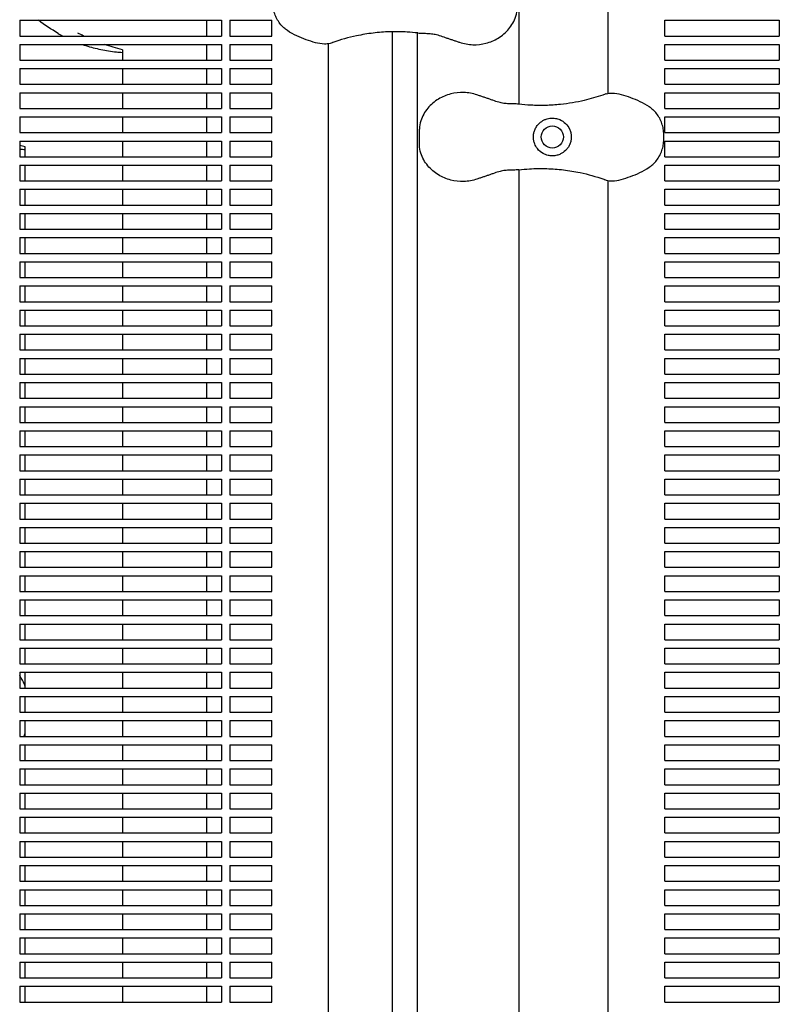
# Model space of a CAD drawing. Units: millimetres. Extents: x -9095 to 4695, y -4695 to 3095.
# Drawn here: x -4631 to -4270, y 1056 to 1525 of the extents above; entities that cross this region are included whole.
import ezdxf

# ---------------------------------------------------------------- set-up
doc = ezdxf.new("R2010")
doc.units = ezdxf.units.MM
doc.layers.add('BSF_2D', color=7, linetype='Continuous')

# ---------------------------------------------------------------- blocks, each defined once
blk = doc.blocks.new('Berliner_WaggaWagga-03_SON1162_Grid_2D_Block')
at = {"layer": 'BSF_2D'}
for p, q in [((-4393.38, 1485.06), (-4393.38, 1650.17)), ((-4350.98, 1490.22), (-4350.98, 1578.57)), ((-4631.02, 1525.04), (-4535.02, 1525.04)), ((-4631.02, 1525.04), (-4631.02, 1517.54)), ((-4542.11, 1525.04), (-4542.11, 1517.54)), ((-4535.02, 1525.04), (-4535.02, 1517.54)), ((-4531.02, 1525.04), (-4510.98, 1525.04)), ((-4531.02, 1525.04), (-4531.02, 1517.54)), ((-4510.98, 1517.54), (-4510.98, 1525.04)), ((-4324.08, 1517.54), (-4324.08, 1525.04)), ((-4324.08, 1525.04), (-4269.53, 1525.04)), ((-4269.53, 1525.04), (-4269.53, 1517.54)), ((-4453.75, 1519.57), (-4453.75, 848.04)), ((-4631.02, 1517.54), (-4535.02, 1517.54)), ((-4531.02, 1517.54), (-4510.98, 1517.54)), ((-4441.68, 848.62), (-4441.68, 1518.99)), ((-4324.08, 1517.54), (-4269.53, 1517.54)), ((-4631.02, 1513.54), (-4535.02, 1513.54)), ((-4631.02, 1513.54), (-4631.02, 1506.04)), ((-4582.17, 1510.98), (-4582.17, 1506.04)), ((-4542.11, 1513.54), (-4542.11, 1506.04)), ((-4535.02, 1513.54), (-4535.02, 1506.04)), ((-4531.02, 1513.54), (-4510.98, 1513.54)), ((-4531.02, 1513.54), (-4531.02, 1506.04)), ((-4510.98, 1506.04), (-4510.98, 1513.54)), ((-4484.08, 853.78), (-4484.08, 1513.83)), ((-4324.08, 1506.04), (-4324.08, 1513.54)), ((-4324.08, 1513.54), (-4269.53, 1513.54)), ((-4269.53, 1513.54), (-4269.53, 1506.04)), ((-4631.02, 1506.04), (-4535.02, 1506.04)), ((-4531.02, 1506.04), (-4510.98, 1506.04)), ((-4324.08, 1506.04), (-4269.53, 1506.04)), ((-4631.02, 1502.04), (-4535.02, 1502.04)), ((-4631.02, 1502.04), (-4631.02, 1494.54)), ((-4582.17, 1502.04), (-4582.17, 1494.54)), ((-4542.11, 1502.04), (-4542.11, 1494.54)), ((-4535.02, 1502.04), (-4535.02, 1494.54)), ((-4531.02, 1502.04), (-4510.98, 1502.04)), ((-4531.02, 1502.04), (-4531.02, 1494.54)), ((-4510.98, 1494.54), (-4510.98, 1502.04)), ((-4324.08, 1494.54), (-4324.08, 1502.04)), ((-4324.08, 1502.04), (-4269.53, 1502.04)), ((-4269.53, 1502.04), (-4269.53, 1494.54)), ((-4631.02, 1494.54), (-4535.02, 1494.54)), ((-4531.02, 1494.54), (-4510.98, 1494.54)), ((-4324.08, 1494.54), (-4269.53, 1494.54)), ((-4631.02, 1490.54), (-4535.02, 1490.54)), ((-4631.02, 1490.54), (-4631.02, 1483.04)), ((-4582.17, 1490.54), (-4582.17, 1483.04)), ((-4542.11, 1490.54), (-4542.11, 1483.04)), ((-4535.02, 1490.54), (-4535.02, 1483.04)), ((-4531.02, 1490.54), (-4510.98, 1490.54)), ((-4531.02, 1490.54), (-4531.02, 1483.04)), ((-4510.98, 1483.04), (-4510.98, 1490.54)), ((-4324.08, 1483.04), (-4324.08, 1490.54)), ((-4324.08, 1490.54), (-4269.53, 1490.54)), ((-4269.53, 1490.54), (-4269.53, 1483.04)), ((-4631.02, 1483.04), (-4535.02, 1483.04)), ((-4531.02, 1483.04), (-4510.98, 1483.04)), ((-4324.08, 1483.04), (-4269.53, 1483.04)), ((-4631.02, 1479.04), (-4535.02, 1479.04)), ((-4631.02, 1479.04), (-4631.02, 1471.54)), ((-4582.17, 1479.04), (-4582.17, 1471.54)), ((-4542.11, 1479.04), (-4542.11, 1471.54)), ((-4535.02, 1479.04), (-4535.02, 1471.54)), ((-4531.02, 1479.04), (-4510.98, 1479.04)), ((-4531.02, 1479.04), (-4531.02, 1471.54)), ((-4510.98, 1471.54), (-4510.98, 1479.04)), ((-4324.08, 1471.54), (-4324.08, 1479.04)), ((-4324.08, 1479.04), (-4269.53, 1479.04)), ((-4269.53, 1479.04), (-4269.53, 1471.54)), ((-4440.8, 1465.76), (-4440.8, 1473.16)), ((-4631.02, 1471.54), (-4535.02, 1471.54)), ((-4631.02, 1467.54), (-4535.02, 1467.54)), ((-4631.02, 1467.54), (-4631.02, 1460.04)), ((-4582.17, 1467.54), (-4582.17, 1460.04)), ((-4542.11, 1467.54), (-4542.11, 1460.04)), ((-4535.02, 1467.54), (-4535.02, 1460.04)), ((-4531.02, 1471.54), (-4510.98, 1471.54)), ((-4531.02, 1467.54), (-4510.98, 1467.54)), ((-4531.02, 1467.54), (-4531.02, 1460.04)), ((-4510.98, 1460.04), (-4510.98, 1467.54)), ((-4324.5, 1468.33), (-4324.5, 1470.58)), ((-4324.08, 1471.54), (-4269.53, 1471.54)), ((-4324.08, 1460.04), (-4324.08, 1467.54)), ((-4324.08, 1467.54), (-4269.53, 1467.54)), ((-4269.53, 1467.54), (-4269.53, 1460.04)), ((-4628.39, 1460.04), (-4628.39, 1464.76)), ((-4631.02, 1460.04), (-4535.02, 1460.04)), ((-4531.02, 1460.04), (-4510.98, 1460.04)), ((-4324.08, 1460.04), (-4269.53, 1460.04)), ((-4631.02, 1456.04), (-4535.02, 1456.04)), ((-4631.02, 1456.04), (-4631.02, 1448.54)), ((-4628.39, 1448.54), (-4628.39, 1456.04)), ((-4582.17, 1456.04), (-4582.17, 1448.54)), ((-4542.11, 1456.04), (-4542.11, 1448.54)), ((-4535.02, 1456.04), (-4535.02, 1448.54)), ((-4531.02, 1456.04), (-4510.98, 1456.04)), ((-4531.02, 1456.04), (-4531.02, 1448.54)), ((-4510.98, 1448.54), (-4510.98, 1456.04)), ((-4393.38, 801.23), (-4393.38, 1453.86)), ((-4324.08, 1448.54), (-4324.08, 1456.04)), ((-4324.08, 1456.04), (-4269.53, 1456.04)), ((-4269.53, 1456.04), (-4269.53, 1448.54)), ((-4631.02, 1448.54), (-4535.02, 1448.54)), ((-4631.02, 1444.54), (-4535.02, 1444.54)), ((-4631.02, 1444.54), (-4631.02, 1437.04)), ((-4628.39, 1437.04), (-4628.39, 1444.54)), ((-4582.17, 1444.54), (-4582.17, 1437.04)), ((-4542.11, 1444.54), (-4542.11, 1437.04)), ((-4535.02, 1444.54), (-4535.02, 1437.04)), ((-4531.02, 1448.54), (-4510.98, 1448.54)), ((-4531.02, 1444.54), (-4510.98, 1444.54)), ((-4531.02, 1444.54), (-4531.02, 1437.04)), ((-4510.98, 1437.04), (-4510.98, 1444.54)), ((-4350.98, 806.39), (-4350.98, 1448.7)), ((-4324.08, 1448.54), (-4269.53, 1448.54)), ((-4324.08, 1437.04), (-4324.08, 1444.54)), ((-4324.08, 1444.54), (-4269.53, 1444.54)), ((-4269.53, 1444.54), (-4269.53, 1437.04)), ((-4631.02, 1437.04), (-4535.02, 1437.04)), ((-4531.02, 1437.04), (-4510.98, 1437.04)), ((-4324.08, 1437.04), (-4269.53, 1437.04)), ((-4631.02, 1433.04), (-4535.02, 1433.04)), ((-4631.02, 1433.04), (-4631.02, 1425.54)), ((-4628.39, 1425.54), (-4628.39, 1433.04)), ((-4582.17, 1433.04), (-4582.17, 1425.54)), ((-4542.11, 1433.04), (-4542.11, 1425.54)), ((-4535.02, 1433.04), (-4535.02, 1425.54)), ((-4531.02, 1433.04), (-4510.98, 1433.04)), ((-4531.02, 1433.04), (-4531.02, 1425.54)), ((-4510.98, 1425.54), (-4510.98, 1433.04)), ((-4324.08, 1425.54), (-4324.08, 1433.04)), ((-4324.08, 1433.04), (-4269.53, 1433.04)), ((-4269.53, 1433.04), (-4269.53, 1425.54)), ((-4631.02, 1425.54), (-4535.02, 1425.54)), ((-4531.02, 1425.54), (-4510.98, 1425.54)), ((-4324.08, 1425.54), (-4269.53, 1425.54)), ((-4631.02, 1421.54), (-4535.02, 1421.54)), ((-4631.02, 1421.54), (-4631.02, 1414.04)), ((-4628.39, 1414.04), (-4628.39, 1421.54)), ((-4582.17, 1421.54), (-4582.17, 1414.04)), ((-4542.11, 1421.54), (-4542.11, 1414.04)), ((-4535.02, 1421.54), (-4535.02, 1414.04)), ((-4531.02, 1421.54), (-4510.98, 1421.54)), ((-4531.02, 1421.54), (-4531.02, 1414.04)), ((-4510.98, 1414.04), (-4510.98, 1421.54)), ((-4324.08, 1414.04), (-4324.08, 1421.54)), ((-4324.08, 1421.54), (-4269.53, 1421.54)), ((-4269.53, 1421.54), (-4269.53, 1414.04)), ((-4631.02, 1414.04), (-4535.02, 1414.04)), ((-4531.02, 1414.04), (-4510.98, 1414.04)), ((-4324.08, 1414.04), (-4269.53, 1414.04)), ((-4631.02, 1410.04), (-4535.02, 1410.04)), ((-4631.02, 1410.04), (-4631.02, 1402.54)), ((-4628.39, 1402.54), (-4628.39, 1410.04)), ((-4582.17, 1410.04), (-4582.17, 1402.54)), ((-4542.11, 1410.04), (-4542.11, 1402.54)), ((-4535.02, 1410.04), (-4535.02, 1402.54)), ((-4531.02, 1410.04), (-4510.98, 1410.04)), ((-4531.02, 1410.04), (-4531.02, 1402.54)), ((-4510.98, 1402.54), (-4510.98, 1410.04)), ((-4324.08, 1402.54), (-4324.08, 1410.04)), ((-4324.08, 1410.04), (-4269.53, 1410.04)), ((-4269.53, 1410.04), (-4269.53, 1402.54)), ((-4631.02, 1402.54), (-4535.02, 1402.54)), ((-4531.02, 1402.54), (-4510.98, 1402.54)), ((-4324.08, 1402.54), (-4269.53, 1402.54)), ((-4631.02, 1398.54), (-4535.02, 1398.54)), ((-4631.02, 1398.54), (-4631.02, 1391.04)), ((-4628.39, 1391.04), (-4628.39, 1398.54)), ((-4582.17, 1398.54), (-4582.17, 1391.04)), ((-4542.11, 1398.54), (-4542.11, 1391.04)), ((-4535.02, 1398.54), (-4535.02, 1391.04)), ((-4531.02, 1398.54), (-4510.98, 1398.54)), ((-4531.02, 1398.54), (-4531.02, 1391.04)), ((-4510.98, 1391.04), (-4510.98, 1398.54)), ((-4324.08, 1391.04), (-4324.08, 1398.54)), ((-4324.08, 1398.54), (-4269.53, 1398.54)), ((-4269.53, 1398.54), (-4269.53, 1391.04)), ((-4631.02, 1391.04), (-4535.02, 1391.04)), ((-4531.02, 1391.04), (-4510.98, 1391.04)), ((-4324.08, 1391.04), (-4269.53, 1391.04)), ((-4631.02, 1387.04), (-4535.02, 1387.04)), ((-4631.02, 1387.04), (-4631.02, 1379.54)), ((-4628.39, 1379.54), (-4628.39, 1387.04)), ((-4582.17, 1387.04), (-4582.17, 1379.54)), ((-4542.11, 1387.04), (-4542.11, 1379.54)), ((-4535.02, 1387.04), (-4535.02, 1379.54)), ((-4531.02, 1387.04), (-4510.98, 1387.04)), ((-4531.02, 1387.04), (-4531.02, 1379.54)), ((-4510.98, 1379.54), (-4510.98, 1387.04)), ((-4324.08, 1379.54), (-4324.08, 1387.04)), ((-4324.08, 1387.04), (-4269.53, 1387.04)), ((-4269.53, 1387.04), (-4269.53, 1379.54)), ((-4631.02, 1379.54), (-4535.02, 1379.54)), ((-4531.02, 1379.54), (-4510.98, 1379.54)), ((-4324.08, 1379.54), (-4269.53, 1379.54)), ((-4631.02, 1375.54), (-4535.02, 1375.54)), ((-4631.02, 1375.54), (-4631.02, 1368.04)), ((-4628.39, 1368.04), (-4628.39, 1375.54)), ((-4582.17, 1375.54), (-4582.17, 1368.04)), ((-4542.11, 1375.54), (-4542.11, 1368.04)), ((-4535.02, 1375.54), (-4535.02, 1368.04)), ((-4531.02, 1375.54), (-4510.98, 1375.54)), ((-4531.02, 1375.54), (-4531.02, 1368.04)), ((-4510.98, 1368.04), (-4510.98, 1375.54)), ((-4324.08, 1368.04), (-4324.08, 1375.54)), ((-4324.08, 1375.54), (-4269.53, 1375.54)), ((-4269.53, 1375.54), (-4269.53, 1368.04)), ((-4631.02, 1368.04), (-4535.02, 1368.04)), ((-4531.02, 1368.04), (-4510.98, 1368.04)), ((-4324.08, 1368.04), (-4269.53, 1368.04)), ((-4631.02, 1364.04), (-4535.02, 1364.04)), ((-4631.02, 1364.04), (-4631.02, 1356.54)), ((-4628.39, 1356.54), (-4628.39, 1364.04)), ((-4582.17, 1364.04), (-4582.17, 1356.54)), ((-4542.11, 1364.04), (-4542.11, 1356.54)), ((-4535.02, 1364.04), (-4535.02, 1356.54)), ((-4531.02, 1364.04), (-4510.98, 1364.04)), ((-4531.02, 1364.04), (-4531.02, 1356.54)), ((-4510.98, 1356.54), (-4510.98, 1364.04)), ((-4324.08, 1356.54), (-4324.08, 1364.04)), ((-4324.08, 1364.04), (-4269.53, 1364.04)), ((-4269.53, 1364.04), (-4269.53, 1356.54)), ((-4631.02, 1356.54), (-4535.02, 1356.54)), ((-4531.02, 1356.54), (-4510.98, 1356.54)), ((-4324.08, 1356.54), (-4269.53, 1356.54)), ((-4631.02, 1352.54), (-4535.02, 1352.54)), ((-4631.02, 1352.54), (-4631.02, 1345.04)), ((-4628.39, 1345.04), (-4628.39, 1352.54)), ((-4582.17, 1352.54), (-4582.17, 1345.04)), ((-4542.11, 1352.54), (-4542.11, 1345.04)), ((-4535.02, 1352.54), (-4535.02, 1345.04)), ((-4531.02, 1352.54), (-4510.98, 1352.54)), ((-4531.02, 1352.54), (-4531.02, 1345.04)), ((-4510.98, 1345.04), (-4510.98, 1352.54)), ((-4324.08, 1345.04), (-4324.08, 1352.54)), ((-4324.08, 1352.54), (-4269.53, 1352.54)), ((-4269.53, 1352.54), (-4269.53, 1345.04)), ((-4631.02, 1345.04), (-4535.02, 1345.04)), ((-4631.02, 1341.04), (-4535.02, 1341.04)), ((-4631.02, 1341.04), (-4631.02, 1333.54)), ((-4628.39, 1333.54), (-4628.39, 1341.04)), ((-4582.17, 1341.04), (-4582.17, 1333.54)), ((-4542.11, 1341.04), (-4542.11, 1333.54)), ((-4535.02, 1341.04), (-4535.02, 1333.54)), ((-4531.02, 1345.04), (-4510.98, 1345.04)), ((-4531.02, 1341.04), (-4510.98, 1341.04)), ((-4531.02, 1341.04), (-4531.02, 1333.54)), ((-4510.98, 1333.54), (-4510.98, 1341.04)), ((-4324.08, 1345.04), (-4269.53, 1345.04)), ((-4324.08, 1333.54), (-4324.08, 1341.04)), ((-4324.08, 1341.04), (-4269.53, 1341.04)), ((-4269.53, 1341.04), (-4269.53, 1333.54)), ((-4631.02, 1333.54), (-4535.02, 1333.54)), ((-4531.02, 1333.54), (-4510.98, 1333.54)), ((-4324.08, 1333.54), (-4269.53, 1333.54)), ((-4631.02, 1329.54), (-4535.02, 1329.54)), ((-4631.02, 1329.54), (-4631.02, 1322.04)), ((-4628.39, 1322.04), (-4628.39, 1329.54)), ((-4582.17, 1329.54), (-4582.17, 1322.04)), ((-4542.11, 1329.54), (-4542.11, 1322.04)), ((-4535.02, 1329.54), (-4535.02, 1322.04)), ((-4531.02, 1329.54), (-4510.98, 1329.54)), ((-4531.02, 1329.54), (-4531.02, 1322.04)), ((-4510.98, 1322.04), (-4510.98, 1329.54)), ((-4324.08, 1322.04), (-4324.08, 1329.54)), ((-4324.08, 1329.54), (-4269.53, 1329.54)), ((-4269.53, 1329.54), (-4269.53, 1322.04)), ((-4631.02, 1322.04), (-4535.02, 1322.04)), ((-4631.02, 1318.04), (-4535.02, 1318.04)), ((-4631.02, 1318.04), (-4631.02, 1310.54)), ((-4628.39, 1310.54), (-4628.39, 1318.04)), ((-4582.17, 1318.04), (-4582.17, 1310.54)), ((-4542.11, 1318.04), (-4542.11, 1310.54)), ((-4535.02, 1318.04), (-4535.02, 1310.54)), ((-4531.02, 1322.04), (-4510.98, 1322.04)), ((-4531.02, 1318.04), (-4510.98, 1318.04)), ((-4531.02, 1318.04), (-4531.02, 1310.54)), ((-4510.98, 1310.54), (-4510.98, 1318.04)), ((-4324.08, 1322.04), (-4269.53, 1322.04)), ((-4324.08, 1310.54), (-4324.08, 1318.04)), ((-4324.08, 1318.04), (-4269.53, 1318.04)), ((-4269.53, 1318.04), (-4269.53, 1310.54)), ((-4631.02, 1310.54), (-4535.02, 1310.54)), ((-4531.02, 1310.54), (-4510.98, 1310.54)), ((-4324.08, 1310.54), (-4269.53, 1310.54)), ((-4631.02, 1306.54), (-4535.02, 1306.54)), ((-4631.02, 1306.54), (-4631.02, 1299.04)), ((-4628.39, 1299.04), (-4628.39, 1306.54)), ((-4582.17, 1306.54), (-4582.17, 1299.04)), ((-4542.11, 1306.54), (-4542.11, 1299.04)), ((-4535.02, 1306.54), (-4535.02, 1299.04)), ((-4531.02, 1306.54), (-4510.98, 1306.54)), ((-4531.02, 1306.54), (-4531.02, 1299.04)), ((-4510.98, 1299.04), (-4510.98, 1306.54)), ((-4324.08, 1299.04), (-4324.08, 1306.54)), ((-4324.08, 1306.54), (-4269.53, 1306.54)), ((-4269.53, 1306.54), (-4269.53, 1299.04)), ((-4631.02, 1299.04), (-4535.02, 1299.04)), ((-4531.02, 1299.04), (-4510.98, 1299.04)), ((-4324.08, 1299.04), (-4269.53, 1299.04)), ((-4631.02, 1295.04), (-4535.02, 1295.04)), ((-4631.02, 1295.04), (-4631.02, 1287.54)), ((-4628.39, 1287.54), (-4628.39, 1295.04)), ((-4582.17, 1295.04), (-4582.17, 1287.54)), ((-4542.11, 1295.04), (-4542.11, 1287.54)), ((-4535.02, 1295.04), (-4535.02, 1287.54)), ((-4531.02, 1295.04), (-4510.98, 1295.04)), ((-4531.02, 1295.04), (-4531.02, 1287.54)), ((-4510.98, 1287.54), (-4510.98, 1295.04)), ((-4324.08, 1287.54), (-4324.08, 1295.04)), ((-4324.08, 1295.04), (-4269.53, 1295.04)), ((-4269.53, 1295.04), (-4269.53, 1287.54)), ((-4631.02, 1287.54), (-4535.02, 1287.54)), ((-4531.02, 1287.54), (-4510.98, 1287.54)), ((-4324.08, 1287.54), (-4269.53, 1287.54)), ((-4631.02, 1283.54), (-4535.02, 1283.54)), ((-4631.02, 1283.54), (-4631.02, 1276.04)), ((-4628.39, 1276.04), (-4628.39, 1283.54)), ((-4582.17, 1283.54), (-4582.17, 1276.04)), ((-4542.11, 1283.54), (-4542.11, 1276.04)), ((-4535.02, 1283.54), (-4535.02, 1276.04)), ((-4531.02, 1283.54), (-4510.98, 1283.54)), ((-4531.02, 1283.54), (-4531.02, 1276.04)), ((-4510.98, 1276.04), (-4510.98, 1283.54)), ((-4324.08, 1276.04), (-4324.08, 1283.54)), ((-4324.08, 1283.54), (-4269.53, 1283.54)), ((-4269.53, 1283.54), (-4269.53, 1276.04)), ((-4631.02, 1276.04), (-4535.02, 1276.04)), ((-4531.02, 1276.04), (-4510.98, 1276.04)), ((-4324.08, 1276.04), (-4269.53, 1276.04)), ((-4631.02, 1272.04), (-4535.02, 1272.04)), ((-4631.02, 1272.04), (-4631.02, 1264.54)), ((-4628.39, 1264.54), (-4628.39, 1272.04)), ((-4582.17, 1272.04), (-4582.17, 1264.54)), ((-4542.11, 1272.04), (-4542.11, 1264.54)), ((-4535.02, 1272.04), (-4535.02, 1264.54)), ((-4531.02, 1272.04), (-4510.98, 1272.04)), ((-4531.02, 1272.04), (-4531.02, 1264.54)), ((-4510.98, 1264.54), (-4510.98, 1272.04)), ((-4324.08, 1264.54), (-4324.08, 1272.04)), ((-4324.08, 1272.04), (-4269.53, 1272.04)), ((-4269.53, 1272.04), (-4269.53, 1264.54)), ((-4631.02, 1264.54), (-4535.02, 1264.54)), ((-4531.02, 1264.54), (-4510.98, 1264.54)), ((-4324.08, 1264.54), (-4269.53, 1264.54)), ((-4631.02, 1260.54), (-4535.02, 1260.54)), ((-4631.02, 1260.54), (-4631.02, 1253.04)), ((-4628.39, 1253.04), (-4628.39, 1260.54)), ((-4582.17, 1260.54), (-4582.17, 1253.04)), ((-4542.11, 1260.54), (-4542.11, 1253.04)), ((-4535.02, 1260.54), (-4535.02, 1253.04)), ((-4531.02, 1260.54), (-4510.98, 1260.54)), ((-4531.02, 1260.54), (-4531.02, 1253.04)), ((-4510.98, 1253.04), (-4510.98, 1260.54)), ((-4324.08, 1253.04), (-4324.08, 1260.54)), ((-4324.08, 1260.54), (-4269.53, 1260.54)), ((-4269.53, 1260.54), (-4269.53, 1253.04)), ((-4631.02, 1253.04), (-4535.02, 1253.04)), ((-4531.02, 1253.04), (-4510.98, 1253.04)), ((-4324.08, 1253.04), (-4269.53, 1253.04)), ((-4631.02, 1249.04), (-4535.02, 1249.04)), ((-4631.02, 1249.04), (-4631.02, 1241.54)), ((-4628.39, 1241.54), (-4628.39, 1249.04)), ((-4582.17, 1249.04), (-4582.17, 1241.54)), ((-4542.11, 1249.04), (-4542.11, 1241.54)), ((-4535.02, 1249.04), (-4535.02, 1241.54)), ((-4531.02, 1249.04), (-4510.98, 1249.04)), ((-4531.02, 1249.04), (-4531.02, 1241.54)), ((-4510.98, 1241.54), (-4510.98, 1249.04)), ((-4324.08, 1241.54), (-4324.08, 1249.04)), ((-4324.08, 1249.04), (-4269.53, 1249.04)), ((-4269.53, 1249.04), (-4269.53, 1241.54)), ((-4631.02, 1241.54), (-4535.02, 1241.54)), ((-4531.02, 1241.54), (-4510.98, 1241.54)), ((-4324.08, 1241.54), (-4269.53, 1241.54)), ((-4631.02, 1237.54), (-4535.02, 1237.54)), ((-4631.02, 1237.54), (-4631.02, 1230.04)), ((-4628.39, 1230.04), (-4628.39, 1237.54)), ((-4582.17, 1237.54), (-4582.17, 1230.04)), ((-4542.11, 1237.54), (-4542.11, 1230.04)), ((-4535.02, 1237.54), (-4535.02, 1230.04)), ((-4531.02, 1237.54), (-4510.98, 1237.54)), ((-4531.02, 1237.54), (-4531.02, 1230.04)), ((-4510.98, 1230.04), (-4510.98, 1237.54)), ((-4324.08, 1230.04), (-4324.08, 1237.54)), ((-4324.08, 1237.54), (-4269.53, 1237.54)), ((-4269.53, 1237.54), (-4269.53, 1230.04)), ((-4631.02, 1230.04), (-4535.02, 1230.04)), ((-4531.02, 1230.04), (-4510.98, 1230.04)), ((-4324.08, 1230.04), (-4269.53, 1230.04)), ((-4631.02, 1226.04), (-4535.02, 1226.04)), ((-4631.02, 1226.04), (-4631.02, 1218.54)), ((-4628.39, 1218.54), (-4628.39, 1226.04)), ((-4582.17, 1226.04), (-4582.17, 1218.54)), ((-4542.11, 1226.04), (-4542.11, 1218.54)), ((-4535.02, 1226.04), (-4535.02, 1218.54)), ((-4531.02, 1226.04), (-4510.98, 1226.04)), ((-4531.02, 1226.04), (-4531.02, 1218.54)), ((-4510.98, 1218.54), (-4510.98, 1226.04)), ((-4324.08, 1218.54), (-4324.08, 1226.04)), ((-4324.08, 1226.04), (-4269.53, 1226.04)), ((-4269.53, 1226.04), (-4269.53, 1218.54)), ((-4631.02, 1218.54), (-4535.02, 1218.54)), ((-4631.02, 1214.54), (-4535.02, 1214.54)), ((-4631.02, 1214.54), (-4631.02, 1207.04)), ((-4628.39, 1207.04), (-4628.39, 1214.54)), ((-4582.17, 1214.54), (-4582.17, 1207.04)), ((-4542.11, 1214.54), (-4542.11, 1207.04)), ((-4535.02, 1214.54), (-4535.02, 1207.04)), ((-4531.02, 1218.54), (-4510.98, 1218.54)), ((-4531.02, 1214.54), (-4510.98, 1214.54)), ((-4531.02, 1214.54), (-4531.02, 1207.04)), ((-4510.98, 1207.04), (-4510.98, 1214.54)), ((-4324.08, 1218.54), (-4269.53, 1218.54)), ((-4324.08, 1207.04), (-4324.08, 1214.54)), ((-4324.08, 1214.54), (-4269.53, 1214.54)), ((-4269.53, 1214.54), (-4269.53, 1207.04)), ((-4631.02, 1207.04), (-4535.02, 1207.04)), ((-4531.02, 1207.04), (-4510.98, 1207.04)), ((-4324.08, 1207.04), (-4269.53, 1207.04)), ((-4631.02, 1203.04), (-4535.02, 1203.04)), ((-4631.02, 1203.04), (-4631.02, 1195.54)), ((-4628.39, 1195.54), (-4628.39, 1203.04)), ((-4582.17, 1203.04), (-4582.17, 1195.54)), ((-4542.11, 1203.04), (-4542.11, 1195.54)), ((-4535.02, 1203.04), (-4535.02, 1195.54)), ((-4531.02, 1203.04), (-4510.98, 1203.04)), ((-4531.02, 1203.04), (-4531.02, 1195.54)), ((-4510.98, 1195.54), (-4510.98, 1203.04)), ((-4324.08, 1195.54), (-4324.08, 1203.04)), ((-4324.08, 1203.04), (-4269.53, 1203.04)), ((-4269.53, 1203.04), (-4269.53, 1195.54)), ((-4631.02, 1195.54), (-4535.02, 1195.54)), ((-4631.02, 1191.54), (-4535.02, 1191.54)), ((-4631.02, 1191.54), (-4631.02, 1184.04)), ((-4628.39, 1184.04), (-4628.39, 1191.54)), ((-4582.17, 1191.54), (-4582.17, 1184.04)), ((-4542.11, 1191.54), (-4542.11, 1184.04)), ((-4535.02, 1191.54), (-4535.02, 1184.04)), ((-4531.02, 1195.54), (-4510.98, 1195.54)), ((-4531.02, 1191.54), (-4510.98, 1191.54)), ((-4531.02, 1191.54), (-4531.02, 1184.04)), ((-4510.98, 1184.04), (-4510.98, 1191.54)), ((-4324.08, 1195.54), (-4269.53, 1195.54)), ((-4324.08, 1184.04), (-4324.08, 1191.54)), ((-4324.08, 1191.54), (-4269.53, 1191.54)), ((-4269.53, 1191.54), (-4269.53, 1184.04)), ((-4631.02, 1184.04), (-4535.02, 1184.04)), ((-4531.02, 1184.04), (-4510.98, 1184.04)), ((-4324.08, 1184.04), (-4269.53, 1184.04)), ((-4631.02, 1180.04), (-4535.02, 1180.04)), ((-4631.02, 1180.04), (-4631.02, 1172.54)), ((-4628.39, 1172.54), (-4628.39, 1180.04)), ((-4582.17, 1180.04), (-4582.17, 1172.54)), ((-4542.11, 1180.04), (-4542.11, 1172.54)), ((-4535.02, 1180.04), (-4535.02, 1172.54)), ((-4531.02, 1180.04), (-4510.98, 1180.04)), ((-4531.02, 1180.04), (-4531.02, 1172.54)), ((-4510.98, 1172.54), (-4510.98, 1180.04)), ((-4324.08, 1172.54), (-4324.08, 1180.04)), ((-4324.08, 1180.04), (-4269.53, 1180.04)), ((-4269.53, 1180.04), (-4269.53, 1172.54)), ((-4631.02, 1172.54), (-4535.02, 1172.54)), ((-4531.02, 1172.54), (-4510.98, 1172.54)), ((-4324.08, 1172.54), (-4269.53, 1172.54)), ((-4631.02, 1168.54), (-4535.02, 1168.54)), ((-4631.02, 1168.54), (-4631.02, 1161.04)), ((-4628.39, 1161.04), (-4628.39, 1168.54)), ((-4582.17, 1168.54), (-4582.17, 1161.04)), ((-4542.11, 1168.54), (-4542.11, 1161.04)), ((-4535.02, 1168.54), (-4535.02, 1161.04)), ((-4531.02, 1168.54), (-4510.98, 1168.54)), ((-4531.02, 1168.54), (-4531.02, 1161.04)), ((-4510.98, 1161.04), (-4510.98, 1168.54)), ((-4324.08, 1161.04), (-4324.08, 1168.54)), ((-4324.08, 1168.54), (-4269.53, 1168.54)), ((-4269.53, 1168.54), (-4269.53, 1161.04)), ((-4631.02, 1161.04), (-4535.02, 1161.04)), ((-4531.02, 1161.04), (-4510.98, 1161.04)), ((-4324.08, 1161.04), (-4269.53, 1161.04)), ((-4631.02, 1157.04), (-4535.02, 1157.04)), ((-4631.02, 1157.04), (-4631.02, 1149.54)), ((-4628.39, 1149.54), (-4628.39, 1157.04)), ((-4582.17, 1157.04), (-4582.17, 1149.54)), ((-4542.11, 1157.04), (-4542.11, 1149.54)), ((-4535.02, 1157.04), (-4535.02, 1149.54)), ((-4531.02, 1157.04), (-4510.98, 1157.04)), ((-4531.02, 1157.04), (-4531.02, 1149.54)), ((-4510.98, 1149.54), (-4510.98, 1157.04)), ((-4324.08, 1149.54), (-4324.08, 1157.04)), ((-4324.08, 1157.04), (-4269.53, 1157.04)), ((-4269.53, 1157.04), (-4269.53, 1149.54)), ((-4631.02, 1149.54), (-4535.02, 1149.54)), ((-4531.02, 1149.54), (-4510.98, 1149.54)), ((-4324.08, 1149.54), (-4269.53, 1149.54)), ((-4631.02, 1145.54), (-4535.02, 1145.54)), ((-4631.02, 1145.54), (-4631.02, 1138.04)), ((-4628.39, 1138.04), (-4628.39, 1145.54)), ((-4582.17, 1145.54), (-4582.17, 1138.04)), ((-4542.11, 1145.54), (-4542.11, 1138.04)), ((-4535.02, 1145.54), (-4535.02, 1138.04)), ((-4531.02, 1145.54), (-4510.98, 1145.54)), ((-4531.02, 1145.54), (-4531.02, 1138.04)), ((-4510.98, 1138.04), (-4510.98, 1145.54)), ((-4324.08, 1138.04), (-4324.08, 1145.54)), ((-4324.08, 1145.54), (-4269.53, 1145.54)), ((-4269.53, 1145.54), (-4269.53, 1138.04)), ((-4631.02, 1138.04), (-4535.02, 1138.04)), ((-4531.02, 1138.04), (-4510.98, 1138.04)), ((-4324.08, 1138.04), (-4269.53, 1138.04)), ((-4631.02, 1134.04), (-4535.02, 1134.04)), ((-4631.02, 1134.04), (-4631.02, 1126.54)), ((-4628.39, 1126.54), (-4628.39, 1134.04)), ((-4582.17, 1134.04), (-4582.17, 1126.54)), ((-4542.11, 1134.04), (-4542.11, 1126.54)), ((-4535.02, 1134.04), (-4535.02, 1126.54)), ((-4531.02, 1134.04), (-4510.98, 1134.04)), ((-4531.02, 1134.04), (-4531.02, 1126.54)), ((-4510.98, 1126.54), (-4510.98, 1134.04)), ((-4324.08, 1126.54), (-4324.08, 1134.04)), ((-4324.08, 1134.04), (-4269.53, 1134.04)), ((-4269.53, 1134.04), (-4269.53, 1126.54)), ((-4631.02, 1126.54), (-4535.02, 1126.54)), ((-4531.02, 1126.54), (-4510.98, 1126.54)), ((-4324.08, 1126.54), (-4269.53, 1126.54)), ((-4631.02, 1122.54), (-4535.02, 1122.54)), ((-4631.02, 1122.54), (-4631.02, 1115.04)), ((-4628.39, 1115.04), (-4628.39, 1122.54)), ((-4582.17, 1122.54), (-4582.17, 1115.04)), ((-4542.11, 1122.54), (-4542.11, 1115.04)), ((-4535.02, 1122.54), (-4535.02, 1115.04)), ((-4531.02, 1122.54), (-4510.98, 1122.54)), ((-4531.02, 1122.54), (-4531.02, 1115.04)), ((-4510.98, 1115.04), (-4510.98, 1122.54)), ((-4324.08, 1115.04), (-4324.08, 1122.54)), ((-4324.08, 1122.54), (-4269.53, 1122.54)), ((-4269.53, 1122.54), (-4269.53, 1115.04)), ((-4631.02, 1115.04), (-4535.02, 1115.04)), ((-4531.02, 1115.04), (-4510.98, 1115.04)), ((-4324.08, 1115.04), (-4269.53, 1115.04)), ((-4631.02, 1111.04), (-4535.02, 1111.04)), ((-4631.02, 1111.04), (-4631.02, 1103.54)), ((-4628.39, 1103.54), (-4628.39, 1111.04)), ((-4582.17, 1111.04), (-4582.17, 1103.54)), ((-4542.11, 1111.04), (-4542.11, 1103.54)), ((-4535.02, 1111.04), (-4535.02, 1103.54)), ((-4531.02, 1111.04), (-4510.98, 1111.04)), ((-4531.02, 1111.04), (-4531.02, 1103.54)), ((-4510.98, 1103.54), (-4510.98, 1111.04)), ((-4324.08, 1103.54), (-4324.08, 1111.04)), ((-4324.08, 1111.04), (-4269.53, 1111.04)), ((-4269.53, 1111.04), (-4269.53, 1103.54)), ((-4631.02, 1103.54), (-4535.02, 1103.54)), ((-4531.02, 1103.54), (-4510.98, 1103.54)), ((-4324.08, 1103.54), (-4269.53, 1103.54)), ((-4631.02, 1099.54), (-4535.02, 1099.54)), ((-4631.02, 1099.54), (-4631.02, 1092.04)), ((-4628.39, 1092.04), (-4628.39, 1099.54)), ((-4582.17, 1099.54), (-4582.17, 1092.04)), ((-4542.11, 1099.54), (-4542.11, 1092.04)), ((-4535.02, 1099.54), (-4535.02, 1092.04)), ((-4531.02, 1099.54), (-4510.98, 1099.54)), ((-4531.02, 1099.54), (-4531.02, 1092.04)), ((-4510.98, 1092.04), (-4510.98, 1099.54)), ((-4324.08, 1092.04), (-4324.08, 1099.54)), ((-4324.08, 1099.54), (-4269.53, 1099.54)), ((-4269.53, 1099.54), (-4269.53, 1092.04)), ((-4631.02, 1092.04), (-4535.02, 1092.04)), ((-4631.02, 1088.04), (-4535.02, 1088.04)), ((-4631.02, 1088.04), (-4631.02, 1080.54)), ((-4628.39, 1080.54), (-4628.39, 1088.04)), ((-4582.17, 1088.04), (-4582.17, 1080.54)), ((-4542.11, 1088.04), (-4542.11, 1080.54)), ((-4535.02, 1088.04), (-4535.02, 1080.54)), ((-4531.02, 1092.04), (-4510.98, 1092.04)), ((-4531.02, 1088.04), (-4510.98, 1088.04)), ((-4531.02, 1088.04), (-4531.02, 1080.54)), ((-4510.98, 1080.54), (-4510.98, 1088.04)), ((-4324.08, 1092.04), (-4269.53, 1092.04)), ((-4324.08, 1080.54), (-4324.08, 1088.04)), ((-4324.08, 1088.04), (-4269.53, 1088.04)), ((-4269.53, 1088.04), (-4269.53, 1080.54)), ((-4631.02, 1080.54), (-4535.02, 1080.54)), ((-4531.02, 1080.54), (-4510.98, 1080.54)), ((-4324.08, 1080.54), (-4269.53, 1080.54)), ((-4631.02, 1076.54), (-4535.02, 1076.54)), ((-4631.02, 1076.54), (-4631.02, 1069.04)), ((-4628.39, 1069.04), (-4628.39, 1076.54)), ((-4582.17, 1076.54), (-4582.17, 1069.04)), ((-4542.11, 1076.54), (-4542.11, 1069.04)), ((-4535.02, 1076.54), (-4535.02, 1069.04)), ((-4531.02, 1076.54), (-4510.98, 1076.54)), ((-4531.02, 1076.54), (-4531.02, 1069.04)), ((-4510.98, 1069.04), (-4510.98, 1076.54)), ((-4324.08, 1069.04), (-4324.08, 1076.54)), ((-4324.08, 1076.54), (-4269.53, 1076.54)), ((-4269.53, 1076.54), (-4269.53, 1069.04)), ((-4631.02, 1069.04), (-4535.02, 1069.04)), ((-4531.02, 1069.04), (-4510.98, 1069.04)), ((-4324.08, 1069.04), (-4269.53, 1069.04)), ((-4631.02, 1065.04), (-4535.02, 1065.04)), ((-4631.02, 1065.04), (-4631.02, 1057.54)), ((-4628.39, 1057.54), (-4628.39, 1065.04)), ((-4582.17, 1065.04), (-4582.17, 1057.54)), ((-4542.11, 1065.04), (-4542.11, 1057.54)), ((-4535.02, 1065.04), (-4535.02, 1057.54)), ((-4531.02, 1065.04), (-4510.98, 1065.04)), ((-4531.02, 1065.04), (-4531.02, 1057.54)), ((-4510.98, 1057.54), (-4510.98, 1065.04)), ((-4324.08, 1057.54), (-4324.08, 1065.04)), ((-4324.08, 1065.04), (-4269.53, 1065.04)), ((-4269.53, 1065.04), (-4269.53, 1057.54)), ((-4631.02, 1057.54), (-4535.02, 1057.54)), ((-4531.02, 1057.54), (-4510.98, 1057.54)), ((-4324.08, 1057.54), (-4269.53, 1057.54))]:
    blk.add_line(p, q, dxfattribs=at)
blk.add_circle((-4377.53, 1469.46), 5.25, dxfattribs=at)
at = {"layer": 'BSF_2D', "extrusion": (0, 0, -1)}
for centre, start, end in [((4558.02, 1608.02), 295.1927, 296.9874), ((4558.02, 1608.02), 283.9751, 289.1118), ((4604.24, 1561.8), 283.9751, 285.5345)]:
    blk.add_arc(centre, 100, start, end, dxfattribs=at)
at = {"layer": 'BSF_2D'}
for points, knots in [([(-4505.31, 1521.48), (-4505.99, 1522.08), (-4506.61, 1522.75), (-4507.71, 1524.16), (-4508.19, 1524.91), (-4509.03, 1526.48), (-4509.38, 1527.29), (-4509.95, 1528.97), (-4510.18, 1529.84), (-4510.48, 1531.62), (-4510.57, 1532.54), (-4510.57, 1533.47)], [0, 0, 0, 0, 2.240785, 2.240785, 4.48157, 4.48157, 6.722355, 6.722355, 8.96314, 8.96314, 11.203925, 11.203925, 11.203925, 11.203925]), ([(-4421.65, 1514.54), (-4419.62, 1513.86), (-4417.47, 1513.47), (-4413.23, 1513.34), (-4411.15, 1513.57), (-4407.07, 1514.61), (-4405.12, 1515.44), (-4401.4, 1517.71), (-4399.68, 1519.18), (-4396.84, 1522.63), (-4395.65, 1524.57), (-4394.54, 1528.13), (-4394.27, 1529.43), (-4394.27, 1530.89)], [-30.238759, -30.238759, -30.238759, -30.238759, -24.992994, -24.992994, -19.849158, -19.849158, -14.442988, -14.442988, -8.554958, -8.554958, -2.794485, -2.794485, 0, 0, 0, 0]), ([(-4483.21, 1514.04), (-4484.15, 1513.76), (-4485.1, 1513.67), (-4487.48, 1513.72), (-4488.88, 1513.99), (-4491.76, 1514.76), (-4493.22, 1515.24), (-4496.16, 1516.33), (-4497.66, 1516.92), (-4500.68, 1518.32), (-4502.2, 1519.14), (-4504.22, 1520.57), (-4504.78, 1521.01), (-4505.31, 1521.48)], [0, 0, 0, 0, 2.891688, 2.891688, 7.380428, 7.380428, 11.999551, 11.999551, 16.618674, 16.618674, 21.237797, 21.237797, 23.095614, 23.095614, 23.095614, 23.095614]), ([(-4441.61, 1518.98), (-4443.25, 1519.17), (-4444.91, 1519.32), (-4449.34, 1519.59), (-4452.13, 1519.63), (-4454.96, 1519.54), (-4457.56, 1519.46), (-4460.19, 1519.26), (-4465.45, 1518.62), (-4468.09, 1518.18), (-4474.53, 1516.82), (-4478.31, 1515.75), (-4482.09, 1514.42), (-4482.2, 1514.38), (-4482.3, 1514.35)], [38.831932, 38.831932, 38.831932, 38.831932, 44.899773, 44.899773, 54.752501, 54.752501, 54.752501, 63.832907, 63.832907, 72.913313, 72.913313, 86.230046, 86.230046, 86.614669, 86.614669, 86.614669, 86.614669]), ([(-4441.61, 1518.98), (-4440.7, 1518.88), (-4439.88, 1518.86), (-4438.28, 1518.84), (-4437.52, 1518.83), (-4435.99, 1518.76), (-4435.23, 1518.69), (-4433.66, 1518.45), (-4432.85, 1518.27), (-4431.13, 1517.79), (-4430.21, 1517.48), (-4429.25, 1517.13)], [-24.161171, -24.161171, -24.161171, -24.161171, -20.667975, -20.667975, -17.174778, -17.174778, -13.681581, -13.681581, -10.188384, -10.188384, -6.695188, -6.695188, -6.695188, -6.695188]), ([(-4429.25, 1517.13), (-4428.74, 1516.94), (-4428.23, 1516.76), (-4427.22, 1516.41), (-4426.72, 1516.24), (-4425.7, 1515.89), (-4425.2, 1515.73), (-4424.19, 1515.39), (-4423.68, 1515.22), (-4422.67, 1514.88), (-4422.16, 1514.71), (-4421.65, 1514.54)], [-8.136585, -8.136585, -8.136585, -8.136585, -6.509268, -6.509268, -4.881951, -4.881951, -3.254634, -3.254634, -1.627317, -1.627317, 0, 0, 0, 0]), ([(-4601.23, 1513.54), (-4600.67, 1513.34), (-4600.1, 1513.15), (-4597.2, 1512.24), (-4594.82, 1511.62), (-4589.97, 1510.62), (-4587.49, 1510.23), (-4584.05, 1509.87), (-4583.11, 1509.79), (-4582.17, 1509.72)], [16.303129, 16.303129, 16.303129, 16.303129, 18.358608, 18.358608, 26.756929, 26.756929, 35.155249, 35.155249, 38.290709, 38.290709, 38.290709, 38.290709]), ([(-4413.42, 1489.52), (-4415.45, 1490.2), (-4417.58, 1490.58), (-4421.83, 1490.71), (-4423.89, 1490.48), (-4427.96, 1489.45), (-4429.93, 1488.62), (-4433.65, 1486.36), (-4435.38, 1484.88), (-4438.23, 1481.43), (-4439.42, 1479.47), (-4440.53, 1475.92), (-4440.8, 1474.63), (-4440.8, 1473.16)], [0, 0, 0, 0, 5.245813, 5.245813, 10.374375, 10.374375, 15.786412, 15.786412, 21.703945, 21.703945, 27.465702, 27.465702, 30.261072, 30.261072, 30.261072, 30.261072]), ([(-4405.82, 1486.93), (-4406.33, 1487.11), (-4406.84, 1487.29), (-4407.85, 1487.64), (-4408.35, 1487.82), (-4409.36, 1488.16), (-4409.87, 1488.33), (-4410.88, 1488.66), (-4411.39, 1488.83), (-4412.4, 1489.17), (-4412.91, 1489.34), (-4413.42, 1489.52)], [0, 0, 0, 0, 1.626975, 1.626975, 3.253949, 3.253949, 4.880924, 4.880924, 6.507898, 6.507898, 8.134873, 8.134873, 8.134873, 8.134873]), ([(-4393.46, 1485.07), (-4394.37, 1485.18), (-4395.19, 1485.19), (-4396.78, 1485.22), (-4397.55, 1485.22), (-4399.08, 1485.29), (-4399.84, 1485.36), (-4401.41, 1485.6), (-4402.22, 1485.78), (-4403.94, 1486.26), (-4404.86, 1486.57), (-4405.82, 1486.93)], [0, 0, 0, 0, 3.493295, 3.493295, 6.986591, 6.986591, 10.479886, 10.479886, 13.973181, 13.973181, 17.466476, 17.466476, 17.466476, 17.466476]), ([(-4352.77, 1489.71), (-4353.02, 1489.61), (-4353.28, 1489.52), (-4356.41, 1488.44), (-4359.35, 1487.58), (-4366.07, 1485.99), (-4369.87, 1485.35), (-4376.04, 1484.7), (-4378.41, 1484.55), (-4383.11, 1484.43), (-4385.43, 1484.47), (-4389.66, 1484.69), (-4391.58, 1484.85), (-4393.46, 1485.07)], [32.28847, 32.28847, 32.28847, 32.28847, 33.226451, 33.226451, 43.613296, 43.613296, 56.699879, 56.699879, 64.901838, 64.901838, 73.103797, 73.103797, 80.069278, 80.069278, 80.069278, 80.069278]), ([(-4351.86, 1490.01), (-4351.91, 1489.99), (-4351.96, 1489.98), (-4352.26, 1489.88), (-4352.51, 1489.8), (-4352.77, 1489.71)], [-47.9002067, -47.9002067, -47.9002067, -47.9002067, -47.8309632, -47.8309632, -47.4768811, -47.4768811, -47.4768811, -47.4768811]), ([(-4351.86, 1490.01), (-4350.92, 1490.3), (-4349.97, 1490.38), (-4347.59, 1490.34), (-4346.19, 1490.06), (-4343.31, 1489.3), (-4341.85, 1488.81), (-4338.91, 1487.73), (-4337.41, 1487.13), (-4334.39, 1485.73), (-4332.87, 1484.91), (-4330.85, 1483.49), (-4330.29, 1483.05), (-4329.76, 1482.57)], [-23.095629, -23.095629, -23.095629, -23.095629, -20.203938, -20.203938, -15.715788, -15.715788, -11.096662, -11.096662, -6.477536, -6.477536, -1.85841, -1.85841, 0, 0, 0, 0]), ([(-4324.5, 1470.58), (-4324.5, 1471.51), (-4324.59, 1472.43), (-4324.89, 1474.21), (-4325.12, 1475.08), (-4325.69, 1476.76), (-4326.04, 1477.57), (-4326.88, 1479.14), (-4327.36, 1479.89), (-4328.46, 1481.31), (-4329.08, 1481.97), (-4329.76, 1482.57)], [0, 0, 0, 0, 2.24151, 2.24151, 4.483021, 4.483021, 6.724531, 6.724531, 8.966042, 8.966042, 11.207552, 11.207552, 11.207552, 11.207552]), ([(-4385.93, 1472.7), (-4385.7, 1473.31), (-4385.4, 1473.88), (-4384.65, 1475.02), (-4384.18, 1475.57), (-4383, 1476.67), (-4382.25, 1477.18), (-4381, 1477.78), (-4380.54, 1477.96), (-4379.65, 1478.22), (-4379.24, 1478.31), (-4378.53, 1478.41), (-4378.25, 1478.44), (-4377.7, 1478.46), (-4377.43, 1478.46), (-4376.8, 1478.44), (-4376.45, 1478.4), (-4375.36, 1478.22), (-4374.65, 1478.01), (-4372.94, 1477.28), (-4372.01, 1476.65), (-4370.44, 1475.1), (-4369.8, 1474.2), (-4369.35, 1473.2)], [-22.02357, -22.02357, -22.02357, -22.02357, -20.02388, -20.02388, -17.699851, -17.699851, -14.688805, -14.688805, -13.067918, -13.067918, -11.70387, -11.70387, -10.820984, -10.820984, -9.992756, -9.992756, -8.907837, -8.907837, -6.666396, -6.666396, -3.30438, -3.30438, 0, 0, 0, 0]), ([(-4385.93, 1466.22), (-4386.12, 1466.71), (-4386.27, 1467.22), (-4386.48, 1468.31), (-4386.53, 1468.89), (-4386.53, 1470.03), (-4386.48, 1470.62), (-4386.26, 1471.71), (-4386.12, 1472.21), (-4385.93, 1472.7)], [24.319755, 24.319755, 24.319755, 24.319755, 25.816905, 25.816905, 27.513626, 27.513626, 29.228469, 29.228469, 30.70969, 30.70969, 30.70969, 30.70969]), ([(-4369.35, 1473.2), (-4369.3, 1473.1), (-4369.26, 1473), (-4368.99, 1472.34), (-4368.82, 1471.77), (-4368.59, 1470.61), (-4368.53, 1470.02), (-4368.53, 1469.46), (-4368.53, 1468.9), (-4368.59, 1468.31), (-4368.82, 1467.15), (-4368.99, 1466.57), (-4369.26, 1465.92), (-4369.3, 1465.82), (-4369.35, 1465.72)], [51.333417, 51.333417, 51.333417, 51.333417, 51.642162, 51.642162, 53.334794, 53.334794, 55.027426, 55.027426, 55.027426, 56.720058, 56.720058, 58.41269, 58.41269, 58.721434, 58.721434, 58.721434, 58.721434]), ([(-4329.76, 1456.35), (-4329.08, 1456.95), (-4328.46, 1457.61), (-4327.36, 1459.03), (-4326.88, 1459.78), (-4326.04, 1461.35), (-4325.69, 1462.16), (-4325.12, 1463.84), (-4324.89, 1464.71), (-4324.59, 1466.49), (-4324.5, 1467.41), (-4324.5, 1468.33)], [0, 0, 0, 0, 2.240785, 2.240785, 4.48157, 4.48157, 6.722355, 6.722355, 8.96314, 8.96314, 11.203925, 11.203925, 11.203925, 11.203925]), ([(-4413.42, 1449.4), (-4415.45, 1448.72), (-4417.6, 1448.34), (-4421.84, 1448.2), (-4423.92, 1448.44), (-4428, 1449.48), (-4429.95, 1450.31), (-4433.67, 1452.57), (-4435.39, 1454.05), (-4438.23, 1457.49), (-4439.42, 1459.44), (-4440.53, 1462.99), (-4440.8, 1464.29), (-4440.8, 1465.76)], [-30.238759, -30.238759, -30.238759, -30.238759, -24.992994, -24.992994, -19.849158, -19.849158, -14.442988, -14.442988, -8.554958, -8.554958, -2.794485, -2.794485, 0, 0, 0, 0]), ([(-4369.35, 1465.72), (-4369.57, 1465.23), (-4369.84, 1464.75), (-4370.5, 1463.82), (-4370.89, 1463.37), (-4371.99, 1462.31), (-4372.77, 1461.77), (-4374.15, 1461.1), (-4374.73, 1460.89), (-4375.65, 1460.65), (-4375.99, 1460.59), (-4376.64, 1460.5), (-4376.94, 1460.47), (-4377.48, 1460.46), (-4377.7, 1460.46), (-4378.15, 1460.48), (-4378.38, 1460.5), (-4378.94, 1460.56), (-4379.27, 1460.62), (-4380.39, 1460.89), (-4381.15, 1461.18), (-4382.92, 1462.14), (-4383.89, 1462.96), (-4385.18, 1464.64), (-4385.61, 1465.39), (-4385.93, 1466.22)], [-21.832544, -21.832544, -21.832544, -21.832544, -20.205898, -20.205898, -18.430004, -18.430004, -15.622062, -15.622062, -13.807979, -13.807979, -12.773202, -12.773202, -11.842626, -11.842626, -11.163993, -11.163993, -10.458298, -10.458298, -9.398146, -9.398146, -6.782993, -6.782993, -2.691588, -2.691588, 0, 0, 0, 0]), ([(-4393.46, 1453.85), (-4394.37, 1453.74), (-4395.19, 1453.73), (-4396.79, 1453.7), (-4397.55, 1453.7), (-4399.08, 1453.62), (-4399.84, 1453.56), (-4401.41, 1453.31), (-4402.22, 1453.14), (-4403.94, 1452.65), (-4404.86, 1452.35), (-4405.82, 1451.99)], [-24.161171, -24.161171, -24.161171, -24.161171, -20.667975, -20.667975, -17.174778, -17.174778, -13.681581, -13.681581, -10.188384, -10.188384, -6.695188, -6.695188, -6.695188, -6.695188]), ([(-4393.46, 1453.85), (-4391.82, 1454.04), (-4390.16, 1454.19), (-4385.73, 1454.46), (-4382.94, 1454.5), (-4380.11, 1454.41), (-4377.51, 1454.32), (-4374.88, 1454.12), (-4369.62, 1453.49), (-4366.98, 1453.05), (-4360.54, 1451.69), (-4356.76, 1450.62), (-4352.98, 1449.29), (-4352.87, 1449.25), (-4352.77, 1449.21)], [38.831932, 38.831932, 38.831932, 38.831932, 44.899773, 44.899773, 54.752501, 54.752501, 54.752501, 63.832907, 63.832907, 72.913313, 72.913313, 86.230046, 86.230046, 86.614669, 86.614669, 86.614669, 86.614669]), ([(-4351.86, 1448.91), (-4350.92, 1448.62), (-4349.97, 1448.53), (-4347.59, 1448.58), (-4346.19, 1448.86), (-4343.31, 1449.62), (-4341.85, 1450.11), (-4338.91, 1451.19), (-4337.41, 1451.79), (-4334.39, 1453.19), (-4332.87, 1454.01), (-4330.85, 1455.43), (-4330.29, 1455.87), (-4329.76, 1456.35)], [0, 0, 0, 0, 2.891688, 2.891688, 7.380428, 7.380428, 11.999551, 11.999551, 16.618674, 16.618674, 21.237797, 21.237797, 23.095614, 23.095614, 23.095614, 23.095614]), ([(-4405.82, 1451.99), (-4406.33, 1451.81), (-4406.84, 1451.63), (-4407.85, 1451.27), (-4408.35, 1451.1), (-4409.37, 1450.76), (-4409.87, 1450.59), (-4410.88, 1450.25), (-4411.39, 1450.09), (-4412.4, 1449.75), (-4412.91, 1449.57), (-4413.42, 1449.4)], [-8.136585, -8.136585, -8.136585, -8.136585, -6.509268, -6.509268, -4.881951, -4.881951, -3.254634, -3.254634, -1.627317, -1.627317, 0, 0, 0, 0]), ([(-4628.75, 1208.8), (-4629.35, 1210.19), (-4630.05, 1211.51), (-4630.91, 1212.86), (-4630.96, 1212.94), (-4631.02, 1213.03)], [0, 0, 0, 0, 4.33126, 4.33126, 4.634346, 4.634346, 4.634346, 4.634346])]:
    blk.add_open_spline(points, degree=3, knots=knots, dxfattribs=at)
for points in [[(-4612.74, 1518.8), (-4615.99, 1520.69), (-4619.14, 1522.77), (-4622.14, 1525.04)], [(-4612.74, 1518.8), (-4612, 1518.36), (-4611.24, 1517.94), (-4610.47, 1517.54)], [(-4482.3, 1514.35), (-4482.6, 1514.24), (-4482.9, 1514.14), (-4483.21, 1514.04)], [(-4631.02, 1463.73), (-4630.15, 1463.64), (-4629.27, 1463.56), (-4628.39, 1463.5)], [(-4352.77, 1449.21), (-4352.47, 1449.1), (-4352.17, 1449), (-4351.86, 1448.91)], [(-4628.39, 1207.92), (-4628.51, 1208.22), (-4628.63, 1208.51), (-4628.75, 1208.8)], [(-4629.02, 1184.04), (-4628.93, 1184.23), (-4628.84, 1184.43), (-4628.75, 1184.63)], [(-4628.75, 1184.63), (-4628.63, 1184.93), (-4628.51, 1185.22), (-4628.39, 1185.52)]]:
    blk.add_open_spline(points, degree=3, dxfattribs=at)

msp = doc.modelspace()

# ---------------------------------------------------------------- block references
at = {"layer": 'BSF_2D'}
msp.add_blockref('Berliner_WaggaWagga-03_SON1162_Grid_2D_Block', (0, 0), dxfattribs=at)

doc.saveas('drawing.dxf')
